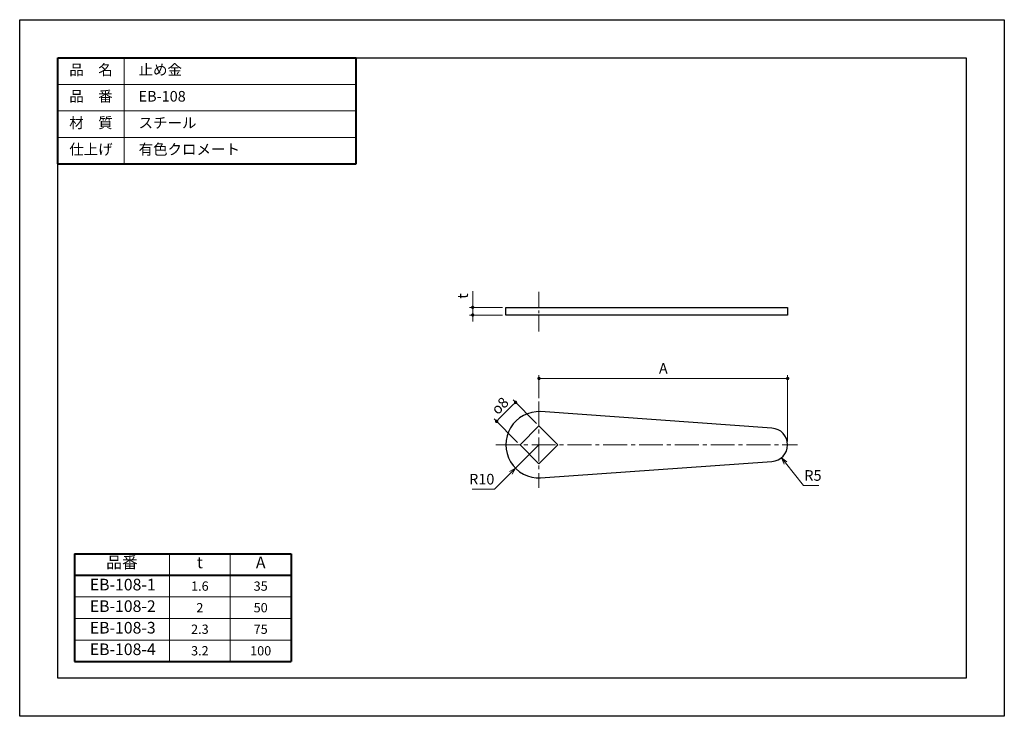
# Model space of a CAD drawing. Units: millimetres. Extents: x 2580 to 2877, y 483 to 693.
import ezdxf

# ---------------------------------------------------------------- set-up
doc = ezdxf.new("R2010")
doc.units = ezdxf.units.MM
doc.header["$LTSCALE"] = 2
doc.header["$PDSIZE"] = -3
for name, pattern in [('中心線1', [18, 12, -2, 2, -2]), ('中線', [2, 1, 1]), ('太線', [2, 1, 1]), ('寸法線', [2, 1, 1]), ('文字', [2, 1, 1]), ('細線', [2, 1, 1])]:
    doc.linetypes.add(name, pattern=pattern)
for name, color, linetype, lineweight in [('AM_0', 7, '中線', 30), ('AM_1', 30, '太線', 40), ('AM_2', 1, '細線', 9), ('AM_5', 3, '寸法線', 9), ('AM_6', 2, '文字', 15), ('AM_7', 4, '中心線1', 9)]:
    doc.layers.add(name, color=color, linetype=linetype, lineweight=lineweight)
doc.styles.get("Standard").update_dxf_attribs({"font": 'romans.shx', "width": 0.7, "bigfont": 'extfont.shx'})
doc.dimstyles.new('SYS$0', dxfattribs={"dimtxt": 3.2, "dimasz": 1, "dimexe": 1, "dimexo": 1, "dimgap": 1, "dimtad": 1, "dimdsep": 46, "dimtxsty": 'STANDARD', "dimblk": 'DOT', "dimcen": 0, "dimclrd": 256, "dimclre": 256, "dimclrt": 2, "dimadec": 0, "dimazin": 2, "dimtp": 0.1, "dimtm": 0.1, "dimtfac": 0.71, "dimtmove": 0, "dimatfit": 3, "dimldrblk": 'OPEN30', "dimfxl": 1, "dimlwd": -1, "dimlwe": -1, "dimarcsym": 0})
doc.dimstyles.new('SYS$4', dxfattribs={"dimtxt": 3.2, "dimasz": 2, "dimexe": 1, "dimexo": 1, "dimgap": 1, "dimtad": 1, "dimtoh": 1, "dimdsep": 46, "dimtxsty": 'STANDARD', "dimblk2": 'OPEN30', "dimsah": 1, "dimcen": 0, "dimclrd": 256, "dimclre": 256, "dimclrt": 2, "dimadec": 0, "dimazin": 2, "dimtp": 0.1, "dimtm": 0.1, "dimtfac": 0.71, "dimtofl": 0, "dimtmove": 0, "dimatfit": 3, "dimfxl": 1, "dimlwd": -1, "dimlwe": -1, "dimarcsym": 0})

# ---------------------------------------------------------------- blocks, each defined once
blk = doc.blocks.new('_OPEN30')
at = {"color": 0, "linetype": 'ByBlock'}
for p, q in [((-1, 0.27), (0, 0)), ((0, 0), (-1, -0.27)), ((0, 0), (-1, 0))]:
    blk.add_line(p, q, dxfattribs=at)
blk = doc.blocks.new('*D7')
at = {"layer": 'AM_5'}
for p, q in [((2736.48, 565.04), (2729.4, 557.97)), ((2723.09, 551.66), (2727.99, 556.56)), ((2716.33, 551.66), (2723.09, 551.66))]:
    blk.add_line(p, q, dxfattribs=at)
at = {"layer": 'Defpoints', "color": 0}
for p in [(2736.48, 565.04), (2729.4, 557.97)]:
    blk.add_point(p, dxfattribs=at)
at = {"layer": 'AM_5', "xscale": 2, "yscale": 2, "zscale": 2, "rotation": 44.97641497213082}
blk.add_blockref('_OPEN30', (2729.4, 557.97), dxfattribs=at)
at = {"layer": 'AM_5', "color": 2, "insert": (2719.21, 554.26), "char_height": 3.2, "attachment_point": 5}
blk.add_mtext('R10', dxfattribs=at)
blk = doc.blocks.new('*D8')
at = {"layer": 'AM_5'}
for p, q in [((2816.29, 552.77), (2810.85, 559.57)), ((2820.92, 552.77), (2816.29, 552.77))]:
    blk.add_line(p, q, dxfattribs=at)
at = {"layer": 'Defpoints', "color": 0}
for p in [(2806.48, 565.04), (2809.6, 561.13)]:
    blk.add_point(p, dxfattribs=at)
at = {"layer": 'AM_5', "xscale": 2, "yscale": 2, "zscale": 2, "rotation": 128.6564695288069}
blk.add_blockref('_OPEN30', (2809.6, 561.13), dxfattribs=at)
at = {"layer": 'AM_5', "color": 2, "insert": (2819.11, 555.37), "char_height": 3.2, "attachment_point": 5}
blk.add_mtext('R5', dxfattribs=at)
blk = doc.blocks.new('_Dot')
at = {"color": 0, "linetype": 'ByBlock', "lineweight": -2}
blk.add_line((-0.5, 0), (-1, 0), dxfattribs=at)
at = {"color": 0, "linetype": 'ByBlock', "const_width": 0.5}
blk.add_lwpolyline([(-0.25, 0, 1), (0.25, 0, 1)], format="xyb", close=True, dxfattribs=at)
blk = doc.blocks.new('*D9')
at = {"layer": 'AM_5'}
for p, q in [((2736.48, 579.04), (2736.48, 586.04)), ((2811.48, 566.04), (2811.48, 586.04)), ((2810.48, 585.04), (2737.48, 585.04))]:
    blk.add_line(p, q, dxfattribs=at)
at = {"layer": 'Defpoints', "color": 0}
for p in [(2736.48, 585.04), (2736.48, 578.04), (2811.48, 565.04)]:
    blk.add_point(p, dxfattribs=at)
at = {"layer": 'AM_5', "rotation": 180}
blk.add_blockref('_Dot', (2736.48, 585.04), dxfattribs=at)
at = {"layer": 'AM_5'}
blk.add_blockref('_Dot', (2811.48, 585.04), dxfattribs=at)
at = {"layer": 'AM_5', "color": 2, "insert": (2773.98, 587.64), "char_height": 3.2, "attachment_point": 5}
blk.add_mtext('A', dxfattribs=at)
blk = doc.blocks.new('*D10')
at = {"layer": 'AM_5'}
for p, q in [((2716.48, 607.46), (2716.48, 611.31)), ((2725.48, 606.46), (2715.48, 606.46)), ((2716.48, 604.16), (2716.48, 606.46)), ((2725.48, 604.16), (2715.48, 604.16)), ((2716.48, 603.16), (2716.48, 602.16))]:
    blk.add_line(p, q, dxfattribs=at)
at = {"layer": 'Defpoints', "color": 0}
for p in [(2716.48, 606.46), (2726.48, 606.46), (2726.48, 604.16)]:
    blk.add_point(p, dxfattribs=at)
at = {"layer": 'AM_5'}
for p, rotation in [((2716.48, 606.46), 270), ((2716.48, 604.16), 90)]:
    blk.add_blockref('_Dot', p, dxfattribs=dict(at, rotation=rotation))
at = {"layer": 'AM_5', "color": 2, "insert": (2713.88, 609.88), "char_height": 3.2, "attachment_point": 5, "rotation": 90}
blk.add_mtext('t', dxfattribs=at)
blk = doc.blocks.new('*D11')
at = {"layer": 'AM_5'}
for p, q in [((2728.7, 577.13), (2724.39, 572.82)), ((2735.77, 571.47), (2728.7, 578.54)), ((2730.04, 565.75), (2722.97, 572.82))]:
    blk.add_line(p, q, dxfattribs=at)
at = {"layer": 'Defpoints', "color": 0}
for p in [(2723.68, 572.11), (2736.48, 570.77), (2730.75, 565.04)]:
    blk.add_point(p, dxfattribs=at)
at = {"layer": 'AM_5'}
for p, rotation in [((2729.41, 577.84), 44.99999999999544), ((2723.68, 572.11), 224.9999999999955)]:
    blk.add_blockref('_Dot', p, dxfattribs=dict(at, rotation=rotation))
at = {"layer": 'AM_5', "color": 2, "insert": (2724.71, 576.81), "char_height": 3.2, "attachment_point": 5, "rotation": 45}
blk.add_mtext('{\\Famgdt;o}8', dxfattribs=at)

msp = doc.modelspace()

# ---------------------------------------------------------------- linework, layer by layer
at = {"layer": 'AM_0'}
for p, q in [((2726.4789, 604.1563), (2726.4789, 606.4563)), ((2726.4789, 606.4563), (2811.4789, 606.4563)), ((2811.4789, 606.4563), (2811.4789, 604.1563)), ((2811.4789, 604.1563), (2726.4789, 604.1563)), ((2806.7289, 570.0325), (2736.9789, 575.0263)), ((2730.7513, 565.0388), (2736.4789, 570.7664)), ((2736.4789, 570.7664), (2742.2064, 565.0388)), ((2736.4789, 559.3112), (2730.7513, 565.0388)), ((2742.2064, 565.0388), (2736.4789, 559.3112)), ((2736.9789, 555.0513), (2806.7289, 560.045))]:
    msp.add_line(p, q, dxfattribs=at)
msp.add_lwpolyline([(2865.3379, 681.683), (2865.3379, 494.683), (2591.3379, 494.683), (2591.3379, 681.683)], close=True, dxfattribs=at)
for centre, radius, start, end in [((2736.4789, 565.0388), 10, 87.134016, 272.865984), ((2806.4789, 565.0388), 5, 272.865984, 87.134016)]:
    msp.add_arc(centre, radius, start, end, dxfattribs=at)
at = {"layer": 'AM_1'}
for p, q in [((2591.3379, 681.683), (2681.3379, 681.683)), ((2591.3379, 649.683), (2591.3379, 681.683)), ((2681.3379, 649.683), (2681.3379, 681.683)), ((2591.3379, 649.683), (2681.3379, 649.683)), ((2596.3379, 532.183), (2596.3379, 499.683)), ((2596.3379, 532.183), (2661.7033, 532.183)), ((2661.7033, 532.183), (2661.7033, 499.683)), ((2596.3379, 525.683), (2661.7033, 525.683)), ((2596.3379, 499.683), (2661.7033, 499.683))]:
    msp.add_line(p, q, dxfattribs=at)
at = {"layer": 'AM_2'}
for p, q in [((2611.3379, 681.683), (2611.3379, 649.683)), ((2591.3379, 673.683), (2681.3379, 673.683)), ((2591.3379, 665.683), (2681.3379, 665.683)), ((2591.3379, 657.683), (2681.3379, 657.683)), ((2625.0144, 532.183), (2625.0144, 499.683)), ((2643.3588, 532.183), (2643.3588, 499.683)), ((2596.3379, 519.183), (2661.7033, 519.183)), ((2596.3379, 512.683), (2661.7033, 512.683)), ((2596.3379, 506.183), (2661.7033, 506.183))]:
    msp.add_line(p, q, dxfattribs=at)
at = {"layer": 'AM_7', "ltscale": 0.2}
msp.add_line((2736.4789, 599.1563), (2736.4789, 611.4563), dxfattribs=at)
at = {"layer": 'AM_7', "ltscale": 0.3}
for p, q in [((2736.4789, 578.0388), (2736.4789, 552.0388)), ((2723.4789, 565.0388), (2814.4789, 565.0388))]:
    msp.add_line(p, q, dxfattribs=at)
at = {"layer": 'Defpoints'}
msp.add_lwpolyline([(2876.8379, 693.183), (2876.8379, 483.183), (2579.8379, 483.183), (2579.8379, 693.183)], close=True, dxfattribs=at)

# ---------------------------------------------------------------- texts
at = {"layer": 'AM_6', "char_height": 3.2}
for s, insert, width, attachment_point in [('品\u3000名', (2601.3379, 677.683), 20, 5), ('\u3000止め金', (2611.3379, 677.683), 90, 4), ('品\u3000番', (2601.3379, 669.683), 20, 5), ('\u3000EB-108', (2611.3379, 669.683), 90, 4), ('材\u3000質', (2601.3379, 661.683), 20, 5), ('\u3000スチール', (2611.3379, 661.683), 90, 4), ('仕上げ', (2601.3379, 653.683), 20, 5), ('\u3000有色クロメート', (2611.3379, 653.683), 90, 4)]:
    msp.add_mtext(s, dxfattribs=dict(at, insert=insert, width=width, attachment_point=attachment_point))
at = {"layer": 'AM_6', "ltscale": 1.01}
for s, insert, char_height, width, attachment_point in [('品番', (2610.6761, 529.1164), 3.5, 27, 5), ('t', (2634.1866, 529.1164), 3.5, 31, 5), ('A', (2652.5311, 529.1164), 3.5, 31, 5), ('EB-108-1', (2600.9909, 522.433), 3.5, 42.840256, 4), ('{\\C2;1.6}', (2634.1866, 522.433), 2.8, 31, 5), ('{\\C2;35}', (2652.5311, 522.433), 2.8, 31, 5), ('EB-108-2', (2600.9909, 515.933), 3.5, 42.840256, 4), ('{\\C2;2}', (2634.1866, 515.933), 2.8, 31, 5), ('{\\C2;50}', (2652.5311, 515.933), 2.8, 31, 5), ('EB-108-3', (2600.9909, 509.433), 3.5, 42.840256, 4), ('{\\C2;2.3}', (2634.1866, 509.433), 2.8, 31, 5), ('{\\C2;75}', (2652.5311, 509.433), 2.8, 31, 5), ('EB-108-4', (2600.9909, 502.933), 3.5, 42.840256, 4), ('{\\C2;3.2}', (2634.1866, 502.933), 2.8, 31, 5), ('{\\C2;100}', (2652.5311, 502.933), 2.8, 31, 5)]:
    msp.add_mtext(s, dxfattribs=dict(at, insert=insert, char_height=char_height, width=width, attachment_point=attachment_point))

# ---------------------------------------------------------------- dimensions: what is measured, and where the dimension line sits
at = {"layer": 'AM_5'}
dim = msp.add_linear_dim(base=(2716.4789, 606.4563), p1=(2726.4789, 604.1563), p2=(2726.4789, 606.4563), angle=90, text='t', dimstyle='SYS$0', override={"dimscale": 1, "dimdec": 3, "dimadec": 1}, dxfattribs=at)
dim.commit()
dim.dimension.update_dxf_attribs({"geometry": '*D10', "text_midpoint": (2713.8789, 609.8829)})
dim = msp.add_linear_dim(base=(2736.4789, 585.0388), p1=(2811.4789, 565.0388), p2=(2736.4789, 578.0388), text='A', dimstyle='SYS$0', override={"dimscale": 1, "dimdec": 3, "dimadec": 1}, dxfattribs=at)
dim.commit()
dim.dimension.update_dxf_attribs({"geometry": '*D9', "text_midpoint": (2773.9789, 587.6388)})
dim = msp.add_aligned_dim(p1=(2736.4789, 570.7664), p2=(2730.7513, 565.0388), distance=-10, text='{\\Famgdt;o}<>', dimstyle='SYS$0', override={"dimscale": 1, "dimdec": 0, "dimadec": 1}, dxfattribs=at)
dim.commit()
dim.dimension.update_dxf_attribs({"geometry": '*D11', "text_midpoint": (2724.7055, 576.8121)})
for center, mpoint, override, picture, middle in [((2736.4789, 565.0388), (2729.4049, 557.9706), {"dimdec": 3, "dimadec": 1, "dimtofl": 1}, '*D7', (2719.2052, 551.6561)), ((2806.4789, 565.0388), (2809.6021, 561.1343), {"dimdec": 3, "dimadec": 1}, '*D8', (2819.1062, 552.7698))]:
    dim = msp.add_radius_dim(center=center, mpoint=mpoint, dimstyle='SYS$4', override=override, dxfattribs=at)
    dim.commit()
    dim.dimension.update_dxf_attribs({"geometry": picture, "text_midpoint": middle, "dimtype": 164})

doc.saveas('drawing.dxf')
